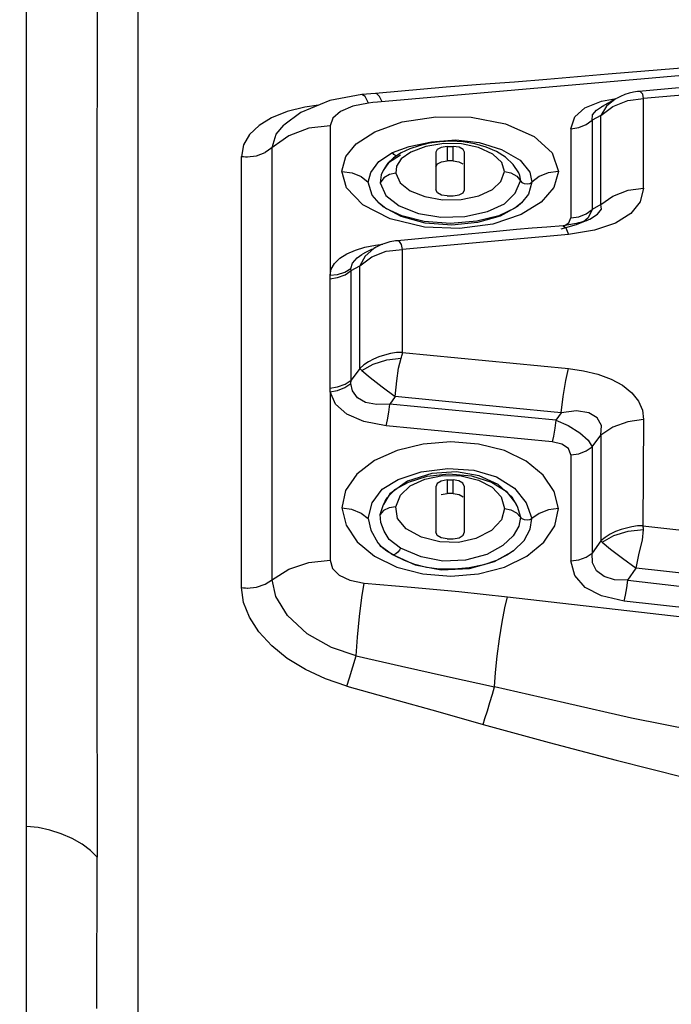
# Model space of a CAD drawing. Units: millimetres. Extents: x -3168 to 23633, y -152 to 17698.
# Drawn here: x 12076 to 12134, y 9624 to 9711 of the extents above; entities that cross this region are included whole.
import ezdxf

# ---------------------------------------------------------------- set-up
doc = ezdxf.new("R2010")
doc.units = ezdxf.units.MM
doc.dimstyles.new('Qitele', dxfattribs={"dimscale": 85, "dimtxt": 4, "dimasz": 5, "dimexe": 4, "dimexo": 0, "dimgap": 3, "dimtad": 1, "dimdec": 0, "dimrnd": 10, "dimzin": 1, "dimtxsty": 'Standard', "dimblk": 'OBLIQUE', "dimcen": 5, "dimdle": 4, "dimclrd": 256, "dimclre": 256, "dimclrt": 256, "dimadec": 0, "dimazin": 0, "dimtfac": 1, "dimtdec": 0, "dimtmove": 0, "dimatfit": 3, "dimldrblk": 'OBLIQUE', "dimfxl": 6, "dimfxlon": 1, "dimlwd": 40, "dimlwe": 30, "dimarcsym": 0})

# ---------------------------------------------------------------- blocks, each defined once
blk = doc.blocks.new('_Oblique')
at = {"color": 0, "linetype": 'ByBlock', "lineweight": -2}
blk.add_line((-0.5, -0.5), (0.5, 0.5), dxfattribs=at)
blk = doc.blocks.new('*D8')
at = {"lineweight": 30, "transparency": 16777216}
for p, q in [((4915.336, 14890.676), (4915.336, 15740.676)), ((16982.866, 14890.676), (16982.866, 15740.676))]:
    blk.add_line(p, q, dxfattribs=at)
at = {"lineweight": 40, "transparency": 16777216}
blk.add_line((4575.336, 15400.676), (17322.866, 15400.676), dxfattribs=at)
at = {"layer": 'Defpoints', "color": 0, "transparency": 16777216}
for p in [(16982.866, 15400.676), (16982.866, 9518.051), (4915.336, 5516.543)]:
    blk.add_point(p, dxfattribs=at)
at = {"lineweight": 40, "transparency": 16777216, "xscale": 425, "yscale": 425, "zscale": 425, "rotation": 180}
blk.add_blockref('_Oblique', (4915.336, 15400.676), dxfattribs=at)
at = {"lineweight": 40, "transparency": 16777216, "xscale": 425, "yscale": 425, "zscale": 425}
blk.add_blockref('_Oblique', (16982.866, 15400.676), dxfattribs=at)
at = {"transparency": 16777216, "insert": (11129.347, 15877.682), "char_height": 425, "attachment_point": 5}
blk.add_mtext('12070', dxfattribs=at)
blk = doc.blocks.new('*D9')
at = {"lineweight": 30, "transparency": 16777216}
for p, q in [((2969.968, 15821.773), (2969.968, 16671.773)), ((19048.497, 15821.773), (19048.497, 16671.773))]:
    blk.add_line(p, q, dxfattribs=at)
at = {"lineweight": 40, "transparency": 16777216}
blk.add_line((2629.968, 16331.773), (19388.497, 16331.773), dxfattribs=at)
at = {"layer": 'Defpoints', "color": 0, "transparency": 16777216}
for p in [(19048.497, 16331.773), (19048.497, 10111.969), (2969.968, 5280.318)]:
    blk.add_point(p, dxfattribs=at)
at = {"lineweight": 40, "transparency": 16777216, "xscale": 425, "yscale": 425, "zscale": 425, "rotation": 180}
blk.add_blockref('_Oblique', (2969.968, 16331.773), dxfattribs=at)
at = {"lineweight": 40, "transparency": 16777216, "xscale": 425, "yscale": 425, "zscale": 425}
blk.add_blockref('_Oblique', (19048.497, 16331.773), dxfattribs=at)
at = {"transparency": 16777216, "insert": (10958.563, 16808.778), "char_height": 425, "attachment_point": 5}
blk.add_mtext('16080', dxfattribs=at)

msp = doc.modelspace()

# ---------------------------------------------------------------- linework, layer by layer
at = {"color": 7, "linetype": 'Continuous'}
for p, q in [((12076.267, 9346.211), (12076.267, 9767.216)), ((12086.155, 9757.445), (12086.155, 9353.055)), ((12082.537, 9713.94), (12082.538, 9708.586)), ((12082.538, 9708.586), (12082.523, 9698)), ((12144.795, 9707.657), (12127.915, 9706.27)), ((12155.94, 9707.993), (12131.821, 9705.917)), ((12131.821, 9705.917), (12107.444, 9703.782)), ((12119.609, 9705.574), (12116.603, 9705.367)), ((12122.484, 9705.802), (12119.609, 9705.574)), ((12127.915, 9706.27), (12122.484, 9705.802)), ((12146.284, 9705.473), (12131.071, 9704.112)), ((12113.551, 9705.114), (12107.266, 9704.549)), ((12116.603, 9705.367), (12113.551, 9705.114)), ((12130.184, 9704.671), (12129.798, 9704.58)), ((12130.532, 9704.725), (12130.184, 9704.671)), ((12130.666, 9704.739), (12130.532, 9704.725)), ((12136.647, 9705.291), (12130.663, 9704.739)), ((12130.666, 9704.739), (12130.663, 9704.739)), ((12130.803, 9704.709), (12130.666, 9704.739)), ((12130.994, 9704.499), (12130.803, 9704.709)), ((12103.21, 9703.948), (12100.646, 9702.86)), ((12106.049, 9704.457), (12103.21, 9703.948)), ((12106.05, 9704.457), (12106.049, 9704.457)), ((12107.264, 9704.549), (12106.05, 9704.457)), ((12106.351, 9704.274), (12106.05, 9704.457)), ((12106.631, 9703.71), (12106.351, 9704.274)), ((12107.033, 9703.748), (12106.631, 9703.71)), ((12107.444, 9703.782), (12107.033, 9703.748)), ((12107.38, 9704.531), (12107.266, 9704.549)), ((12107.629, 9704.3), (12107.38, 9704.531)), ((12107.861, 9703.817), (12107.629, 9704.3)), ((12125.868, 9703.293), (12127.321, 9703.873)), ((12127.321, 9703.873), (12128.623, 9704.097)), ((12128.543, 9704.052), (12127.774, 9703.419)), ((12128.206, 9703.853), (12127.875, 9703.663)), ((12128.543, 9704.052), (12128.206, 9703.853)), ((12128.335, 9703.393), (12129.683, 9703.928)), ((12128.711, 9704.146), (12128.582, 9704.075)), ((12129.024, 9704.297), (12128.711, 9704.146)), ((12129.4, 9704.451), (12129.024, 9704.297)), ((12129.798, 9704.58), (12129.4, 9704.451)), ((12129.683, 9703.928), (12131.071, 9704.112)), ((12131.071, 9704.112), (12130.994, 9704.499)), ((12131.071, 9696.16), (12131.071, 9704.112)), ((12099.411, 9702.951), (12098.044, 9702.405)), ((12100.646, 9702.86), (12099.127, 9701.733)), ((12100.99, 9703.35), (12099.411, 9702.951)), ((12102.195, 9703.517), (12100.99, 9703.35)), ((12104.164, 9702.972), (12103.472, 9702.375)), ((12105.243, 9703.435), (12104.164, 9702.972)), ((12106.631, 9703.71), (12105.243, 9703.435)), ((12124.966, 9702.478), (12125.868, 9703.293)), ((12126.54, 9702.647), (12126.905, 9703.09)), ((12126.905, 9703.09), (12127.323, 9703.363)), ((12127.774, 9703.419), (12127.272, 9702.615)), ((12127.272, 9702.615), (12128.335, 9703.393)), ((12127.659, 9703.542), (12127.323, 9703.363)), ((12127.323, 9703.363), (12127.381, 9703.394)), ((12127.381, 9703.394), (12127.567, 9703.483)), ((12127.764, 9703.6), (12127.659, 9703.542)), ((12127.875, 9703.663), (12127.764, 9703.6)), ((12098.044, 9702.405), (12096.921, 9701.721)), ((12103.472, 9702.375), (12103.226, 9701.683)), ((12107.192, 9701.157), (12109.647, 9702.032)), ((12109.647, 9702.032), (12112.617, 9702.491)), ((12112.617, 9702.491), (12115.75, 9702.445)), ((12115.75, 9702.445), (12118.812, 9701.855)), ((12124.616, 9701.428), (12124.966, 9702.478)), ((12125.981, 9701.79), (12126.515, 9702.177)), ((12126.515, 9702.177), (12126.54, 9702.647)), ((12127.272, 9702.615), (12126.515, 9702.177)), ((12126.515, 9702.177), (12126.515, 9694.261)), ((12127.275, 9697.412), (12127.272, 9702.615)), ((12096.921, 9701.721), (12096.078, 9700.912)), ((12098.453, 9700.933), (12099.127, 9701.733)), ((12101.331, 9701.469), (12099.572, 9700.81)), ((12103.23, 9701.694), (12101.331, 9701.469)), ((12103.226, 9701.683), (12103.226, 9688.453)), ((12105.557, 9700.102), (12107.192, 9701.157)), ((12118.812, 9701.855), (12121.358, 9700.745)), ((12124.616, 9701.428), (12125.311, 9701.526)), ((12124.616, 9701.428), (12124.616, 9693.528)), ((12125.311, 9701.526), (12125.981, 9701.79)), ((12096.078, 9700.912), (12095.55, 9699.992)), ((12099.572, 9700.81), (12097.465, 9699.325)), ((12098.087, 9699.765), (12098.453, 9700.933)), ((12110.242, 9699.853), (12112.25, 9700.279)), ((12112.981, 9700.28), (12112.043, 9700.142)), ((12112.25, 9700.279), (12114.386, 9700.429)), ((12113.984, 9700.331), (12112.981, 9700.28)), ((12115.044, 9700.273), (12113.984, 9700.331)), ((12114.386, 9700.429), (12116.465, 9700.199)), ((12116.083, 9700.096), (12115.044, 9700.273)), ((12121.358, 9700.745), (12122.964, 9699.284)), ((12095.55, 9699.992), (12095.369, 9698.976)), ((12098.087, 9661.416), (12098.087, 9699.765)), ((12104.619, 9698.954), (12105.557, 9700.102)), ((12108.765, 9699.317), (12110.242, 9699.853)), ((12110.302, 9699.634), (12109.534, 9699.284)), ((12110.414, 9699.356), (12109.547, 9698.75)), ((12111.151, 9699.924), (12110.302, 9699.634)), ((12111.739, 9699.844), (12110.414, 9699.356)), ((12112.043, 9700.142), (12111.151, 9699.924)), ((12113.336, 9700.108), (12111.739, 9699.844)), ((12112.736, 9699.588), (12112.621, 9699.339)), ((12113.088, 9699.768), (12112.736, 9699.588)), ((12113.622, 9699.85), (12113.088, 9699.768)), ((12114.907, 9700.078), (12113.336, 9700.108)), ((12113.622, 9699.85), (12113.807, 9699.851)), ((12113.622, 9699.85), (12113.622, 9698.569)), ((12113.807, 9699.851), (12113.99, 9699.852)), ((12113.99, 9699.852), (12114.171, 9699.85)), ((12114.69, 9699.78), (12114.171, 9699.85)), ((12114.171, 9698.569), (12114.171, 9699.85)), ((12115.044, 9699.599), (12114.69, 9699.78)), ((12116.407, 9699.76), (12114.907, 9700.078)), ((12115.172, 9699.339), (12115.044, 9699.599)), ((12117.078, 9699.803), (12116.083, 9700.096)), ((12117.68, 9699.182), (12116.407, 9699.76)), ((12116.465, 9700.199), (12118.468, 9699.574)), ((12117.996, 9699.403), (12117.078, 9699.803)), ((12118.816, 9698.891), (12117.996, 9699.403)), ((12118.468, 9699.574), (12120.107, 9698.634)), ((12095.368, 9660.709), (12095.369, 9698.976)), ((12095.372, 9698.976), (12095.544, 9698.955)), ((12095.544, 9698.955), (12095.715, 9698.942)), ((12095.715, 9698.942), (12095.885, 9698.938)), ((12095.883, 9698.938), (12096.71, 9699.038)), ((12096.71, 9699.038), (12097.465, 9699.325)), ((12104.275, 9697.653), (12104.619, 9698.954)), ((12106.85, 9697.559), (12107.554, 9698.526)), ((12107.554, 9698.526), (12108.765, 9699.317)), ((12108.865, 9698.855), (12108.358, 9698.362)), ((12109.495, 9699.087), (12108.415, 9698.394)), ((12108.894, 9699.148), (12108.765, 9699.317)), ((12109.534, 9699.284), (12108.865, 9698.855)), ((12109.067, 9699.029), (12108.894, 9699.148)), ((12109.114, 9699.015), (12109.067, 9699.029)), ((12109.547, 9698.75), (12109.117, 9698.109)), ((12112.621, 9699.339), (12112.621, 9696.001)), ((12112.771, 9698.319), (12113.125, 9698.502)), ((12113.125, 9698.502), (12113.622, 9698.569)), ((12113.807, 9698.572), (12113.622, 9698.569)), ((12113.99, 9698.572), (12113.807, 9698.572)), ((12114.171, 9698.569), (12113.99, 9698.572)), ((12114.171, 9698.569), (12114.675, 9698.5)), ((12114.675, 9698.5), (12115.029, 9698.317)), ((12115.172, 9696.001), (12115.172, 9699.339)), ((12118.475, 9698.429), (12117.68, 9699.182)), ((12119.492, 9698.269), (12118.816, 9698.891)), ((12120.107, 9698.634), (12120.973, 9697.565)), ((12122.964, 9699.284), (12123.507, 9697.636)), ((12082.523, 9698), (12082.525, 9679.152)), ((12104.704, 9696.18), (12104.275, 9697.653)), ((12104.278, 9697.636), (12105.184, 9697.517)), ((12108.023, 9697.859), (12107.768, 9697.338)), ((12107.946, 9697.712), (12107.861, 9697.541)), ((12108.415, 9698.394), (12107.946, 9697.712)), ((12108.358, 9698.362), (12108.023, 9697.859)), ((12109.117, 9698.109), (12109.071, 9697.496)), ((12112.621, 9698.048), (12112.771, 9698.319)), ((12118.409, 9696.757), (12118.723, 9697.635)), ((12118.723, 9697.635), (12118.475, 9698.429)), ((12118.723, 9697.635), (12119.292, 9697.522)), ((12119.981, 9697.517), (12119.492, 9698.269)), ((12123.507, 9697.636), (12122.601, 9697.518)), ((12123.507, 9697.636), (12123.11, 9696.206)), ((12105.184, 9697.517), (12105.987, 9697.182)), ((12105.987, 9697.182), (12106.624, 9696.678)), ((12106.624, 9696.678), (12106.85, 9697.559)), ((12107.768, 9697.338), (12107.671, 9696.631)), ((12108.012, 9697.058), (12107.671, 9696.631)), ((12107.861, 9697.541), (12107.768, 9697.338)), ((12108.522, 9697.37), (12108.012, 9697.058)), ((12109.071, 9697.496), (12108.522, 9697.37)), ((12109.071, 9697.496), (12109.47, 9696.631)), ((12117.642, 9696.032), (12118.409, 9696.757)), ((12119.292, 9697.522), (12119.803, 9697.223)), ((12119.675, 9695.698), (12120.129, 9696.815)), ((12119.803, 9697.223), (12120.129, 9696.815)), ((12120.088, 9697.266), (12119.981, 9697.517)), ((12120.14, 9696.952), (12120.088, 9697.266)), ((12120.129, 9696.815), (12120.14, 9696.952)), ((12120.129, 9696.815), (12120.264, 9696.67)), ((12120.973, 9697.565), (12121.16, 9696.678)), ((12121.796, 9697.182), (12121.16, 9696.678)), ((12122.601, 9697.518), (12121.796, 9697.182)), ((12127.272, 9694.696), (12127.275, 9697.412)), ((12106.141, 9694.671), (12104.704, 9696.18)), ((12106.977, 9695.53), (12106.624, 9696.678)), ((12107.671, 9696.631), (12108.186, 9695.496)), ((12109.47, 9696.631), (12110.336, 9695.923)), ((12110.336, 9695.923), (12111.639, 9695.404)), ((12112.772, 9695.726), (12112.621, 9696.001)), ((12115.057, 9695.746), (12115.172, 9696.001)), ((12116.428, 9695.481), (12117.642, 9696.032)), ((12120.264, 9696.67), (12120.479, 9696.578)), ((12120.479, 9696.578), (12120.734, 9696.54)), ((12120.734, 9696.54), (12120.979, 9696.571)), ((12121.16, 9696.678), (12120.852, 9695.62)), ((12120.979, 9696.571), (12121.16, 9696.678)), ((12123.11, 9696.206), (12121.987, 9694.916)), ((12128.342, 9695.449), (12129.691, 9695.969)), ((12129.691, 9695.969), (12131.071, 9696.16)), ((12131.071, 9696.16), (12130.78, 9694.94)), ((12107.579, 9694.81), (12106.977, 9695.53)), ((12108.186, 9695.496), (12109.36, 9694.578)), ((12111.639, 9695.404), (12113.227, 9695.127)), ((12113.127, 9695.542), (12112.772, 9695.726)), ((12113.622, 9695.476), (12113.127, 9695.542)), ((12113.227, 9695.127), (12114.887, 9695.158)), ((12113.622, 9695.476), (12113.804, 9695.474)), ((12113.804, 9695.474), (12114.171, 9695.476)), ((12114.171, 9695.476), (12114.705, 9695.561)), ((12114.705, 9695.561), (12115.057, 9695.746)), ((12114.887, 9695.158), (12116.428, 9695.481)), ((12118.718, 9694.765), (12119.675, 9695.698)), ((12120.852, 9695.62), (12120.244, 9694.839)), ((12127.272, 9694.696), (12128.342, 9695.449)), ((12108.579, 9693.419), (12106.141, 9694.671)), ((12107.957, 9694.494), (12107.579, 9694.81)), ((12108.182, 9694.359), (12107.579, 9694.81)), ((12109.54, 9693.63), (12107.957, 9694.494)), ((12109.608, 9693.701), (12108.182, 9694.359)), ((12109.36, 9694.578), (12111.078, 9693.902)), ((12117.203, 9694.07), (12118.718, 9694.765)), ((12119.64, 9694.379), (12118.208, 9693.71)), ((12119.886, 9694.532), (12118.329, 9693.676)), ((12120.244, 9694.839), (12119.64, 9694.379)), ((12120.244, 9694.839), (12119.886, 9694.532)), ((12121.987, 9694.916), (12120.193, 9693.81)), ((12125.981, 9693.882), (12126.515, 9694.261)), ((12126.515, 9694.261), (12126.147, 9693.527)), ((12127.272, 9694.696), (12126.515, 9694.261)), ((12126.966, 9693.842), (12127.321, 9694.292)), ((12127.321, 9694.292), (12127.272, 9694.696)), ((12130.78, 9694.94), (12129.944, 9693.9)), ((12111.615, 9692.695), (12108.579, 9693.419)), ((12111.674, 9693.043), (12109.54, 9693.63)), ((12111.591, 9693.21), (12109.608, 9693.701)), ((12111.078, 9693.902), (12113.078, 9693.578)), ((12113.078, 9693.578), (12115.187, 9693.637)), ((12115.187, 9693.637), (12117.203, 9694.07)), ((12118.208, 9693.71), (12116.256, 9693.219)), ((12118.329, 9693.676), (12116.337, 9693.104)), ((12120.193, 9693.81), (12117.684, 9692.974)), ((12124.43, 9693.08), (12124.616, 9693.528)), ((12124.616, 9693.528), (12125.311, 9693.623)), ((12125.118, 9692.92), (12126.223, 9693.371)), ((12125.311, 9693.623), (12125.981, 9693.882)), ((12126.147, 9693.527), (12125.729, 9693.169)), ((12125.937, 9693.243), (12125.807, 9693.202)), ((12126.008, 9693.269), (12125.937, 9693.243)), ((12126.053, 9693.288), (12126.008, 9693.269)), ((12126.173, 9693.346), (12126.053, 9693.288)), ((12126.221, 9693.37), (12126.173, 9693.346)), ((12126.223, 9693.371), (12126.306, 9693.414)), ((12126.306, 9693.414), (12126.966, 9693.842)), ((12129.944, 9693.9), (12128.585, 9693.06)), ((12113.937, 9693.025), (12111.591, 9693.21)), ((12114.737, 9692.573), (12111.615, 9692.695)), ((12114.053, 9692.864), (12111.674, 9693.043)), ((12116.256, 9693.219), (12113.937, 9693.025)), ((12116.337, 9693.104), (12114.053, 9692.864)), ((12117.684, 9692.974), (12114.737, 9692.573)), ((12119.773, 9692.474), (12117.709, 9692.289)), ((12121.188, 9692.595), (12119.773, 9692.474)), ((12122.484, 9692.699), (12121.188, 9692.595)), ((12123.937, 9692.808), (12122.484, 9692.699)), ((12123.758, 9692.56), (12125.118, 9692.92)), ((12123.982, 9692.814), (12123.937, 9692.808)), ((12123.937, 9692.808), (12124.162, 9692.622)), ((12124.121, 9692.838), (12123.982, 9692.814)), ((12124.009, 9692.819), (12124.43, 9693.08)), ((12124.266, 9692.862), (12124.121, 9692.838)), ((12124.162, 9692.622), (12124.397, 9692.042)), ((12124.429, 9692.89), (12124.266, 9692.862)), ((12126.726, 9692.435), (12124.397, 9692.042)), ((12124.6, 9692.921), (12124.429, 9692.89)), ((12124.773, 9692.954), (12124.6, 9692.921)), ((12124.946, 9692.989), (12124.773, 9692.954)), ((12125.12, 9693.027), (12124.946, 9692.989)), ((12125.297, 9693.067), (12125.12, 9693.027)), ((12125.475, 9693.11), (12125.297, 9693.067)), ((12125.649, 9693.156), (12125.475, 9693.11)), ((12125.807, 9693.202), (12125.649, 9693.156)), ((12128.585, 9693.06), (12126.726, 9692.435)), ((12111.375, 9691.685), (12109.232, 9691.483)), ((12124.397, 9692.042), (12109.661, 9690.707)), ((12117.709, 9692.289), (12111.375, 9691.685)), ((12104.72, 9690.327), (12105.478, 9690.652)), ((12105.478, 9690.652), (12106.332, 9690.909)), ((12106.332, 9690.909), (12107.255, 9691.101)), ((12107.12, 9690.793), (12106.346, 9690.112)), ((12106.922, 9690.701), (12106.38, 9690.438)), ((12107.015, 9690.746), (12106.922, 9690.701)), ((12107.089, 9690.784), (12107.015, 9690.746)), ((12107.157, 9690.819), (12107.089, 9690.784)), ((12107.26, 9690.876), (12107.12, 9690.793)), ((12107.226, 9690.857), (12107.157, 9690.819)), ((12107.316, 9690.907), (12107.226, 9690.857)), ((12107.255, 9691.101), (12107.926, 9691.191)), ((12107.457, 9690.982), (12107.316, 9690.907)), ((12107.623, 9691.063), (12107.457, 9690.982)), ((12107.809, 9691.145), (12107.623, 9691.063)), ((12108.002, 9691.221), (12107.809, 9691.145)), ((12108.188, 9691.285), (12108.002, 9691.221)), ((12108.37, 9691.339), (12108.188, 9691.285)), ((12108.214, 9690.563), (12109.661, 9690.707)), ((12108.546, 9691.383), (12108.37, 9691.339)), ((12108.716, 9691.419), (12108.546, 9691.383)), ((12108.881, 9691.446), (12108.716, 9691.419)), ((12109.039, 9691.467), (12108.881, 9691.446)), ((12109.235, 9691.484), (12109.039, 9691.467)), ((12109.235, 9691.484), (12109.232, 9691.483)), ((12109.394, 9691.432), (12109.235, 9691.484)), ((12109.583, 9691.168), (12109.394, 9691.432)), ((12109.661, 9690.707), (12109.583, 9691.168)), ((12109.661, 9681.565), (12109.661, 9690.707)), ((12103.619, 9689.473), (12104.091, 9689.931)), ((12104.091, 9689.931), (12104.72, 9690.327)), ((12105.216, 9689.501), (12105.64, 9689.987)), ((12105.64, 9689.987), (12106.047, 9690.267)), ((12106.346, 9690.112), (12105.861, 9689.266)), ((12105.861, 9689.266), (12106.952, 9690.076)), ((12106.047, 9690.267), (12106.121, 9690.307)), ((12106.38, 9690.438), (12106.121, 9690.307)), ((12106.952, 9690.076), (12108.214, 9690.563)), ((12103.226, 9688.453), (12103.325, 9688.971)), ((12103.325, 9688.971), (12103.619, 9689.473)), ((12104.552, 9688.708), (12105.075, 9689.033)), ((12105.073, 9689.034), (12105.216, 9689.501)), ((12105.076, 9688.97), (12105.073, 9689.034)), ((12105.088, 9688.908), (12105.076, 9688.97)), ((12105.105, 9688.846), (12105.088, 9688.908)), ((12105.105, 9688.846), (12105.861, 9689.266)), ((12105.861, 9680.16), (12105.861, 9689.266)), ((12103.215, 9688.229), (12103.212, 9688.124)), ((12103.212, 9688.124), (12103.903, 9688.218)), ((12103.212, 9688.124), (12103.212, 9678.423)), ((12103.22, 9688.335), (12103.215, 9688.229)), ((12103.221, 9688.442), (12103.22, 9688.335)), ((12103.224, 9688.442), (12103.901, 9688.499)), ((12103.901, 9688.499), (12104.552, 9688.708)), ((12103.903, 9688.218), (12104.571, 9688.473)), ((12104.571, 9688.473), (12105.105, 9688.846)), ((12105.105, 9679.125), (12105.105, 9688.846)), ((12107.566, 9681.186), (12107.093, 9680.985)), ((12108.067, 9681.345), (12107.566, 9681.186)), ((12108.589, 9681.472), (12108.067, 9681.345)), ((12108.26, 9680.919), (12109.534, 9681.058)), ((12109.123, 9681.567), (12108.589, 9681.472)), ((12109.661, 9681.565), (12109.123, 9681.567)), ((12109.322, 9680.184), (12109.534, 9681.058)), ((12109.534, 9681.058), (12109.57, 9681.165)), ((12109.57, 9681.165), (12109.604, 9681.269)), ((12109.604, 9681.269), (12109.632, 9681.37)), ((12109.632, 9681.37), (12109.653, 9681.468)), ((12109.653, 9681.468), (12109.661, 9681.565)), ((12109.661, 9681.565), (12124.397, 9680.145)), ((12105.861, 9680.16), (12105.105, 9679.125)), ((12106.238, 9680.467), (12105.861, 9680.16)), ((12105.861, 9680.16), (12105.921, 9680.104)), ((12106.055, 9679.982), (12107.058, 9680.547)), ((12106.649, 9680.743), (12106.238, 9680.467)), ((12107.093, 9680.985), (12106.649, 9680.743)), ((12107.058, 9680.547), (12108.26, 9680.919)), ((12109.162, 9679.048), (12109.322, 9680.184)), ((12124.162, 9679.08), (12124.397, 9680.145)), ((12124.397, 9680.145), (12125.74, 9679.95)), ((12105.921, 9680.104), (12105.986, 9680.044)), ((12105.986, 9680.044), (12106.055, 9679.982)), ((12106.055, 9679.982), (12106.8, 9679.357)), ((12106.8, 9679.357), (12107.862, 9678.523)), ((12125.74, 9679.95), (12127.019, 9679.637)), ((12127.019, 9679.637), (12128.19, 9679.207)), ((12082.525, 9679.152), (12082.528, 9669.966)), ((12103.212, 9678.423), (12103.903, 9678.515)), ((12103.212, 9678.423), (12103.22, 9678.086)), ((12103.901, 9678.205), (12104.552, 9678.47)), ((12103.903, 9678.515), (12104.571, 9678.763)), ((12104.552, 9678.47), (12105.075, 9678.836)), ((12104.571, 9678.763), (12105.105, 9679.125)), ((12105.075, 9678.836), (12105.08, 9678.93)), ((12105.218, 9678.169), (12105.075, 9678.836)), ((12105.08, 9678.93), (12105.09, 9679.027)), ((12105.09, 9679.027), (12105.105, 9679.125)), ((12107.862, 9678.523), (12109.021, 9677.659)), ((12109.021, 9677.659), (12109.162, 9679.048)), ((12123.933, 9677.681), (12124.162, 9679.08)), ((12128.19, 9679.207), (12129.208, 9678.66)), ((12129.208, 9678.66), (12130.027, 9677.999)), ((12103.223, 9678.086), (12103.901, 9678.205)), ((12103.226, 9678.08), (12103.226, 9663.154)), ((12103.701, 9676.983), (12103.226, 9678.08)), ((12105.654, 9677.565), (12105.218, 9678.169)), ((12106.371, 9677.147), (12105.654, 9677.565)), ((12109.021, 9677.659), (12108.54, 9677)), ((12118.862, 9676.706), (12109.021, 9677.659)), ((12123.758, 9676.228), (12123.933, 9677.681)), ((12130.027, 9677.999), (12130.62, 9677.249)), ((12104.712, 9676.1), (12103.701, 9676.983)), ((12107.354, 9676.966), (12106.371, 9677.147)), ((12108.54, 9677), (12107.354, 9676.966)), ((12108.452, 9676.283), (12108.54, 9677)), ((12123.279, 9675.569), (12108.54, 9677)), ((12123.758, 9676.228), (12118.862, 9676.706)), ((12130.62, 9677.249), (12130.971, 9676.443)), ((12106.231, 9675.456), (12104.712, 9676.1)), ((12108.338, 9675.598), (12108.452, 9676.283)), ((12123.758, 9676.228), (12123.279, 9675.569)), ((12125.117, 9676.404), (12123.758, 9676.228)), ((12126.221, 9676.229), (12125.117, 9676.404)), ((12126.964, 9675.771), (12126.221, 9676.229)), ((12127.32, 9675.095), (12126.964, 9675.771)), ((12130.971, 9676.443), (12131.071, 9675.614)), ((12108.22, 9675.068), (12106.231, 9675.456)), ((12108.22, 9675.068), (12108.338, 9675.598)), ((12122.96, 9673.632), (12108.22, 9675.068)), ((12123.279, 9675.569), (12123.19, 9674.85)), ((12123.279, 9675.569), (12124.381, 9675.082)), ((12124.381, 9675.082), (12125.396, 9674.449)), ((12127.272, 9674.233), (12127.32, 9675.095)), ((12128.339, 9674.942), (12127.272, 9674.233)), ((12129.687, 9675.433), (12128.339, 9674.942)), ((12131.071, 9675.614), (12129.687, 9675.433)), ((12131.071, 9675.614), (12131.017, 9666.199)), ((12123.077, 9674.163), (12122.96, 9673.632)), ((12123.19, 9674.85), (12123.077, 9674.163)), ((12125.396, 9674.449), (12126.146, 9673.783)), ((12126.515, 9673.192), (12127.272, 9674.233)), ((12127.272, 9674.233), (12127.272, 9664.848)), ((12111.487, 9673.445), (12109.177, 9672.885)), ((12113.952, 9673.648), (12111.487, 9673.445)), ((12116.425, 9673.454), (12113.952, 9673.648)), ((12118.713, 9672.864), (12116.425, 9673.454)), ((12123.815, 9673.436), (12122.96, 9673.632)), ((12124.394, 9673.041), (12123.815, 9673.436)), ((12125.981, 9672.836), (12126.515, 9673.192)), ((12126.146, 9673.783), (12126.515, 9673.192)), ((12126.515, 9673.192), (12126.515, 9663.77)), ((12109.177, 9672.885), (12107.162, 9671.987)), ((12120.649, 9671.926), (12118.713, 9672.864)), ((12124.616, 9672.503), (12124.394, 9673.041)), ((12124.616, 9672.503), (12125.311, 9672.592)), ((12124.616, 9672.503), (12124.616, 9663.1)), ((12125.311, 9672.592), (12125.981, 9672.836)), ((12107.162, 9671.987), (12105.605, 9670.773)), ((12122.152, 9670.689), (12120.649, 9671.926)), ((12105.605, 9670.773), (12104.611, 9669.335)), ((12109.275, 9670.316), (12111.316, 9670.977)), ((12112.253, 9670.85), (12110.11, 9670.165)), ((12110.203, 9670.081), (12111.866, 9670.6)), ((12111.316, 9670.977), (12113.698, 9671.286)), ((12111.635, 9670.347), (12113.221, 9670.668)), ((12111.866, 9670.6), (12113.791, 9670.816)), ((12114.469, 9670.981), (12112.253, 9670.85)), ((12113.221, 9670.668), (12114.879, 9670.634)), ((12113.698, 9671.286), (12116.005, 9671.133)), ((12113.791, 9670.816), (12115.793, 9670.626)), ((12116.478, 9670.618), (12114.469, 9670.981)), ((12114.879, 9670.634), (12116.419, 9670.259)), ((12115.793, 9670.626), (12117.569, 9670.073)), ((12116.005, 9671.133), (12118.002, 9670.547)), ((12118.163, 9669.867), (12116.478, 9670.618)), ((12118.002, 9670.547), (12119.595, 9669.55)), ((12123.144, 9669.251), (12122.152, 9670.689)), ((12082.528, 9669.966), (12082.529, 9655.177)), ((12107.845, 9669.44), (12109.275, 9670.316)), ((12110.11, 9670.165), (12108.548, 9669.032)), ((12108.972, 9669.417), (12110.203, 9670.081)), ((12109.477, 9668.919), (12110.337, 9669.748)), ((12110.337, 9669.748), (12111.635, 9670.347)), ((12112.737, 9669.954), (12112.621, 9669.656)), ((12112.621, 9669.656), (12112.621, 9665.664)), ((12113.089, 9670.169), (12112.737, 9669.954)), ((12113.622, 9670.268), (12113.089, 9670.169)), ((12113.622, 9670.268), (12113.807, 9670.27)), ((12113.622, 9670.268), (12113.622, 9669.066)), ((12113.807, 9670.27), (12113.99, 9670.271)), ((12113.99, 9670.271), (12114.171, 9670.268)), ((12114.678, 9670.186), (12114.171, 9670.268)), ((12114.171, 9669.066), (12114.171, 9670.268)), ((12115.032, 9669.97), (12114.678, 9670.186)), ((12115.172, 9669.656), (12115.032, 9669.97)), ((12115.172, 9665.664), (12115.172, 9669.656)), ((12116.419, 9670.259), (12117.64, 9669.614)), ((12117.569, 9670.073), (12118.877, 9669.262)), ((12119.389, 9668.723), (12118.163, 9669.867)), ((12104.611, 9669.335), (12104.276, 9667.795)), ((12106.98, 9668.239), (12107.845, 9669.44)), ((12108.548, 9669.032), (12107.973, 9668.086)), ((12108.298, 9668.675), (12108.972, 9669.417)), ((12109.07, 9667.889), (12109.477, 9668.919)), ((12113.096, 9668.979), (12113.622, 9669.066)), ((12113.805, 9669.07), (12113.622, 9669.066)), ((12113.988, 9669.07), (12113.805, 9669.07)), ((12114.171, 9669.066), (12113.988, 9669.07)), ((12114.171, 9669.066), (12114.698, 9668.979)), ((12114.698, 9668.979), (12115.05, 9668.76)), ((12117.64, 9669.614), (12118.418, 9668.762)), ((12118.877, 9669.262), (12119.711, 9668.194)), ((12119.595, 9669.55), (12120.655, 9668.223)), ((12123.507, 9667.722), (12123.144, 9669.251)), ((12106.624, 9666.844), (12106.98, 9668.239)), ((12107.669, 9667.186), (12107.973, 9668.086)), ((12107.973, 9668.086), (12108.127, 9668.389)), ((12108.127, 9668.389), (12108.298, 9668.675)), ((12118.418, 9668.762), (12118.723, 9667.724)), ((12119.839, 9667.931), (12119.389, 9668.723)), ((12119.711, 9668.194), (12119.839, 9667.931)), ((12119.839, 9667.931), (12119.84, 9667.929)), ((12119.84, 9667.929), (12120.129, 9666.97)), ((12120.655, 9668.223), (12121.16, 9666.844)), ((12104.276, 9667.795), (12104.651, 9666.245)), ((12104.276, 9667.795), (12105.146, 9667.659)), ((12105.146, 9667.659), (12105.978, 9667.313)), ((12105.978, 9667.313), (12106.624, 9666.844)), ((12107.972, 9667.544), (12107.669, 9667.186)), ((12107.734, 9666.477), (12107.669, 9667.186)), ((12108.48, 9667.803), (12107.972, 9667.544)), ((12109.07, 9667.889), (12108.48, 9667.803)), ((12109.232, 9666.845), (12109.07, 9667.889)), ((12118.723, 9667.724), (12118.449, 9666.721)), ((12118.723, 9667.724), (12119.282, 9667.626)), ((12119.282, 9667.626), (12119.796, 9667.351)), ((12119.796, 9667.351), (12120.129, 9666.97)), ((12121.807, 9667.301), (12121.16, 9666.844)), ((12122.639, 9667.612), (12121.807, 9667.301)), ((12123.507, 9667.722), (12122.639, 9667.612)), ((12123.176, 9666.185), (12123.507, 9667.722)), ((12104.651, 9666.245), (12105.644, 9664.777)), ((12106.624, 9666.844), (12106.844, 9665.8)), ((12108.038, 9665.71), (12107.734, 9666.477)), ((12110.003, 9665.921), (12109.232, 9666.845)), ((12118.449, 9666.721), (12117.567, 9665.772)), ((12119.992, 9666.155), (12119.494, 9665.295)), ((12120.129, 9666.97), (12119.992, 9666.155)), ((12120.129, 9666.97), (12120.262, 9666.837)), ((12120.262, 9666.837), (12120.477, 9666.752)), ((12120.477, 9666.752), (12120.732, 9666.719)), ((12120.732, 9666.719), (12120.977, 9666.748)), ((12120.977, 9666.748), (12121.16, 9666.844)), ((12121.01, 9665.912), (12121.16, 9666.844)), ((12122.224, 9664.736), (12123.176, 9666.185)), ((12130.526, 9666.199), (12130.042, 9666.109)), ((12131.017, 9666.199), (12130.526, 9666.199)), ((12131.046, 9666.089), (12131.017, 9666.199)), ((12131.017, 9666.199), (12138.552, 9665.35)), ((12106.844, 9665.8), (12107.482, 9664.671)), ((12108.482, 9664.977), (12108.038, 9665.71)), ((12111.344, 9665.198), (12110.003, 9665.921)), ((12112.751, 9665.335), (12112.621, 9665.664)), ((12113.11, 9665.114), (12112.751, 9665.335)), ((12114.705, 9665.139), (12115.056, 9665.36)), ((12115.056, 9665.36), (12115.172, 9665.664)), ((12117.567, 9665.772), (12116.185, 9665.069)), ((12119.494, 9665.295), (12118.561, 9664.437)), ((12120.458, 9664.905), (12121.01, 9665.912)), ((12127.399, 9664.736), (12128.437, 9665.337)), ((12128.104, 9665.443), (12127.663, 9665.159)), ((12128.579, 9665.683), (12128.104, 9665.443)), ((12128.437, 9665.337), (12129.703, 9665.73)), ((12129.068, 9665.866), (12128.579, 9665.683)), ((12129.557, 9665.998), (12129.068, 9665.866)), ((12130.042, 9666.109), (12129.557, 9665.998)), ((12129.703, 9665.73), (12131.072, 9665.864)), ((12130.965, 9664.931), (12131.072, 9665.864)), ((12131.064, 9665.977), (12131.046, 9666.089)), ((12131.072, 9665.864), (12131.064, 9665.977)), ((12105.644, 9664.777), (12107.17, 9663.506)), ((12107.482, 9664.671), (12107.674, 9664.451)), ((12107.753, 9664.372), (12107.674, 9664.451)), ((12107.674, 9664.451), (12108.765, 9663.636)), ((12109.495, 9664.217), (12108.482, 9664.977)), ((12112.987, 9664.769), (12111.344, 9665.198)), ((12114.629, 9664.722), (12112.987, 9664.769)), ((12113.622, 9665.037), (12113.11, 9665.114)), ((12113.622, 9665.037), (12113.803, 9665.035)), ((12113.803, 9665.035), (12114.171, 9665.037)), ((12114.171, 9665.037), (12114.705, 9665.139)), ((12116.185, 9665.069), (12114.629, 9664.722)), ((12118.561, 9664.437), (12117.142, 9663.655)), ((12119.506, 9663.977), (12120.458, 9664.905)), ((12120.706, 9663.488), (12122.224, 9664.736)), ((12127.272, 9664.848), (12126.515, 9663.77)), ((12127.663, 9665.159), (12127.272, 9664.848)), ((12127.272, 9664.848), (12127.399, 9664.736)), ((12127.399, 9664.736), (12128.145, 9664.123)), ((12130.676, 9663.765), (12130.965, 9664.931)), ((12108.279, 9663.951), (12107.753, 9664.372)), ((12108.979, 9663.532), (12108.279, 9663.951)), ((12108.765, 9663.636), (12110.786, 9662.727)), ((12108.894, 9663.619), (12108.816, 9663.629)), ((12109.067, 9663.699), (12108.894, 9663.619)), ((12109.247, 9663.847), (12109.067, 9663.699)), ((12109.399, 9664.026), (12109.247, 9663.847)), ((12109.494, 9664.216), (12109.399, 9664.026)), ((12111.317, 9663.437), (12109.495, 9664.217)), ((12117.142, 9663.655), (12115.258, 9663.139)), ((12117.847, 9663.021), (12119.506, 9663.977)), ((12118.92, 9663.578), (12118.015, 9663.113)), ((12119.506, 9663.977), (12118.92, 9663.578)), ((12125.981, 9663.424), (12126.515, 9663.77)), ((12126.54, 9662.908), (12126.515, 9663.77)), ((12128.145, 9664.123), (12129.193, 9663.325)), ((12130.42, 9662.45), (12130.676, 9663.765)), ((12099.571, 9662.349), (12101.333, 9662.939)), ((12101.333, 9662.939), (12103.23, 9663.14)), ((12103.226, 9663.154), (12103.439, 9662.417)), ((12107.17, 9663.506), (12109.152, 9662.536)), ((12109.831, 9663.122), (12108.979, 9663.532)), ((12110.759, 9662.77), (12109.831, 9663.122)), ((12111.794, 9662.504), (12110.759, 9662.77)), ((12110.786, 9662.727), (12113.108, 9662.293)), ((12113.255, 9663.063), (12111.317, 9663.437)), ((12115.258, 9663.139), (12113.255, 9663.063)), ((12116.893, 9662.72), (12115.592, 9662.454)), ((12115.619, 9662.41), (12117.847, 9663.021)), ((12118.015, 9663.113), (12116.893, 9662.72)), ((12118.711, 9662.54), (12120.706, 9663.488)), ((12124.616, 9663.1), (12125.311, 9663.187)), ((12124.972, 9661.777), (12124.616, 9663.1)), ((12125.311, 9663.187), (12125.981, 9663.424)), ((12126.904, 9662.204), (12126.54, 9662.908)), ((12129.193, 9663.325), (12130.42, 9662.45)), ((12097.459, 9661.02), (12099.571, 9662.349)), ((12103.439, 9662.417), (12104.034, 9661.821)), ((12104.034, 9661.821), (12104.987, 9661.376)), ((12109.152, 9662.536), (12111.468, 9661.925)), ((12111.468, 9661.925), (12113.945, 9661.722)), ((12112.962, 9662.353), (12111.794, 9662.504)), ((12114.244, 9662.334), (12112.962, 9662.353)), ((12113.108, 9662.293), (12115.619, 9662.41)), ((12113.945, 9661.722), (12116.408, 9661.938)), ((12115.592, 9662.454), (12114.244, 9662.334)), ((12116.408, 9661.938), (12118.711, 9662.54)), ((12127.568, 9661.695), (12126.904, 9662.204)), ((12129.662, 9661.369), (12130.42, 9662.45)), ((12137.948, 9661.604), (12130.42, 9662.45)), ((12096.704, 9660.764), (12097.459, 9661.02)), ((12098.424, 9659.915), (12098.087, 9661.416)), ((12104.987, 9661.376), (12106.246, 9661.105)), ((12106.051, 9659.837), (12106.246, 9661.105)), ((12106.246, 9661.105), (12110.42, 9660.758)), ((12125.888, 9660.727), (12124.972, 9661.777)), ((12128.503, 9661.406), (12127.568, 9661.695)), ((12129.662, 9661.369), (12128.503, 9661.406)), ((12129.571, 9660.694), (12129.662, 9661.369)), ((12129.662, 9661.369), (12137.688, 9660.458)), ((12095.546, 9659.399), (12095.368, 9660.709)), ((12095.372, 9660.709), (12095.545, 9660.691)), ((12095.545, 9660.691), (12095.716, 9660.68)), ((12095.716, 9660.68), (12095.885, 9660.677)), ((12095.883, 9660.677), (12096.704, 9660.764)), ((12110.42, 9660.758), (12114.662, 9660.354)), ((12114.662, 9660.354), (12118.973, 9659.89)), ((12127.349, 9659.969), (12125.888, 9660.727)), ((12129.338, 9659.523), (12129.456, 9660.042)), ((12129.456, 9660.042), (12129.571, 9660.694)), ((12096.068, 9658.077), (12095.546, 9659.399)), ((12099.44, 9658.245), (12098.424, 9659.915)), ((12105.847, 9658.153), (12106.051, 9659.837)), ((12118.75, 9658.918), (12118.973, 9659.89)), ((12118.973, 9659.89), (12139.227, 9657.579)), ((12129.338, 9659.523), (12127.349, 9659.969)), ((12137.383, 9658.609), (12129.338, 9659.523)), ((12118.519, 9657.652), (12118.75, 9658.918)), ((12096.911, 9656.783), (12096.068, 9658.077)), ((12101.199, 9656.624), (12099.44, 9658.245)), ((12105.665, 9656.328), (12105.847, 9658.153)), ((12118.289, 9656.172), (12118.519, 9657.652)), ((12098.045, 9655.556), (12096.911, 9656.783)), ((12103.358, 9655.4), (12101.199, 9656.624)), ((12105.537, 9654.653), (12105.665, 9656.328)), ((12118.083, 9654.624), (12118.289, 9656.172)), ((12082.529, 9655.177), (12082.535, 9636.787)), ((12099.435, 9654.434), (12098.045, 9655.556)), ((12105.537, 9654.653), (12103.358, 9655.4)), ((12101.038, 9653.443), (12099.435, 9654.434)), ((12105.264, 9653.686), (12105.537, 9654.653)), ((12105.537, 9654.653), (12109.576, 9653.741)), ((12117.924, 9653.172), (12118.083, 9654.624)), ((12102.814, 9652.61), (12101.038, 9653.443)), ((12104.97, 9652.716), (12105.264, 9653.686)), ((12109.576, 9653.741), (12113.673, 9652.838)), ((12117.825, 9651.914), (12117.924, 9653.172)), ((12104.719, 9651.958), (12102.814, 9652.61)), ((12104.719, 9651.958), (12104.97, 9652.716)), ((12113.673, 9652.838), (12117.825, 9651.914)), ((12104.719, 9651.958), (12108.754, 9650.837)), ((12117.649, 9651.267), (12117.825, 9651.914)), ((12124.045, 9650.478), (12117.825, 9651.914)), ((12108.754, 9650.837), (12112.788, 9649.708)), ((12117.203, 9649.766), (12117.431, 9650.519)), ((12117.431, 9650.519), (12117.649, 9651.267)), ((12130.008, 9649.136), (12124.045, 9650.478)), ((12112.788, 9649.708), (12116.819, 9648.573)), ((12116.989, 9649.085), (12117.203, 9649.766)), ((12116.819, 9648.573), (12116.989, 9649.085)), ((12135.75, 9648), (12130.008, 9649.136)), ((12116.819, 9648.573), (12122.674, 9646.957)), ((12122.674, 9646.957), (12128.642, 9645.387)), ((12128.642, 9645.387), (12134.721, 9643.865)), ((12077.295, 9639.424), (12076.267, 9639.511)), ((12078.333, 9639.198), (12077.295, 9639.424)), ((12079.352, 9638.865), (12078.333, 9639.198)), ((12080.327, 9638.442), (12079.352, 9638.865)), ((12081.209, 9637.95), (12080.327, 9638.442)), ((12081.971, 9637.39), (12081.209, 9637.95)), ((12082.535, 9636.787), (12081.971, 9637.39)), ((12082.531, 9623.369), (12082.535, 9636.787))]:
    msp.add_line(p, q, dxfattribs=at)

# ---------------------------------------------------------------- dimensions: what is measured, and where the dimension line sits
for base, p1, p2, picture, middle in [((19048.497, 16331.773), (2969.968, 5280.318), (19048.497, 10111.969), '*D9', (10958.563, 16331.773)), ((16982.866, 15400.676), (4915.336, 5516.543), (16982.866, 9518.051), '*D8', (11129.347, 15400.676))]:
    dim = msp.add_linear_dim(base=base, p1=p1, p2=p2, dimstyle='Qitele', override={"dimtxt": 5})
    dim.commit()
    dim.dimension.update_dxf_attribs({"geometry": picture, "text_midpoint": middle, "dimtype": 160})

doc.saveas('drawing.dxf')
